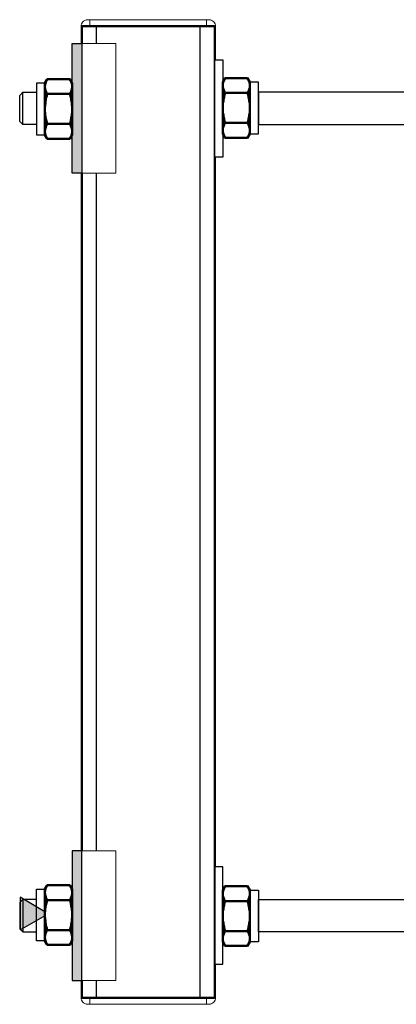
# Model space of a CAD drawing. Units: millimetres. Extents: x -14452 to 9175, y -6960 to 2881.
# Drawn here: x -5627 to -5511, y -1326 to -1022 of the extents above; entities that cross this region are included whole.
import ezdxf

# ---------------------------------------------------------------- set-up
doc = ezdxf.new("R2010")
doc.units = ezdxf.units.MM
doc.set_wipeout_variables(frame=1)
doc.layers.add('AM_0', color=7, linetype='Continuous', lineweight=50)
doc.layers.add('AM_4', color=3, linetype='Continuous', lineweight=25)

# ---------------------------------------------------------------- blocks, each defined once
blk = doc.blocks.new('*U189')
at = {"ltscale": 2}
h = blk.add_hatch(color=256, dxfattribs=at)
h.dxf.hatch_style = 1
h.paths.add_polyline_path([(278.95, 39.58), (274.01, 30.89), (268.96, 39.53)])
blk.add_lwpolyline([(278.95, 39.58), (274.01, 30.89), (268.96, 39.53), (278.95, 39.58)], dxfattribs=at)
blk.add_wipeout([(0, -20.5), (0, 20.5), (300, 20.5), (300, -20.5)])
at = {"layer": 'AM_0'}
for p, q in [((300, 20.5), (0, 20.5)), ((0, 20.5), (0, -20.5)), ((300, 20.5), (300, -20.5)), ((300, -20.5), (0, -20.5))]:
    blk.add_line(p, q, dxfattribs=at)
at = {"layer": 'AM_4'}
for p, q in [((300, 16), (0, 16)), ((300, -16), (0, -16))]:
    blk.add_line(p, q, dxfattribs=at)
blk = doc.blocks.new('A$C60CA2E1F')
at = {"color": 0, "linetype": 'Continuous', "lineweight": 0}
for p, q in [((-28.51, 18.31), (-28.51, 17.56)), ((-26.51, 17.56), (-26.51, 20.31)), ((-24.11, 20.31), (-23.51, 20.31)), ((-24.11, 14.81), (-24.11, 20.31)), ((-23.51, 14.81), (-23.51, 20.31)), ((-20.11, 20.31), (-19.51, 20.31)), ((-20.11, 14.81), (-20.11, 20.31)), ((-19.51, 14.81), (-19.51, 20.31)), ((-28.51, 17.56), (-26.51, 17.56)), ((-28.51, 17.56), (-28.51, -18.45)), ((-26.51, -18.45), (-26.51, 17.56)), ((-24.11, 17.31), (-26.51, 17.31)), ((-20.11, 17.31), (-23.51, 17.31)), ((-16.51, 17.31), (-19.51, 17.31)), ((-16.51, 14.31), (-16.51, 17.31)), ((-24.11, 14.31), (-26.51, 14.31)), ((-24.11, 14.81), (-23.51, 14.81)), ((-24.11, 14.81), (-24.11, 6.31)), ((-23.51, 14.81), (-23.51, 6.31)), ((-20.11, 14.31), (-23.51, 14.31)), ((-20.11, 14.81), (-19.51, 14.81)), ((-20.11, 14.81), (-20.11, 6.31)), ((-19.51, 14.81), (-19.51, 6.31)), ((-16.51, 14.31), (-19.51, 14.31)), ((-16.51, 14.31), (-16.51, -11.19)), ((-24.11, 6.31), (-23.51, 6.31)), ((-24.11, 3.81), (-24.11, 6.31)), ((-23.51, 3.81), (-23.51, 6.31)), ((-20.11, 6.31), (-19.51, 6.31)), ((-20.11, 3.81), (-20.11, 6.31)), ((-19.51, 3.81), (-19.51, 6.31)), ((-24.11, 3.81), (-23.51, 3.81)), ((-20.11, 3.81), (-19.51, 3.81)), ((-24.11, -4.69), (-23.51, -4.69)), ((-24.11, -7.19), (-24.11, -4.69)), ((-23.51, -7.19), (-23.51, -4.69)), ((-20.11, -4.69), (-19.51, -4.69)), ((-20.11, -7.19), (-20.11, -4.69)), ((-19.51, -7.19), (-19.51, -4.69)), ((-24.11, -7.19), (-23.51, -7.19)), ((-24.11, -7.19), (-24.11, -11.19)), ((-23.51, -7.19), (-23.51, -11.19)), ((-20.11, -7.19), (-19.51, -7.19)), ((-20.11, -7.19), (-20.11, -11.19)), ((-19.51, -7.19), (-19.51, -11.19)), ((-24.11, -11.19), (-26.51, -11.19)), ((-24.11, -11.19), (-23.51, -11.19)), ((-24.11, -16.69), (-24.11, -11.19)), ((-20.11, -11.19), (-23.51, -11.19)), ((-23.51, -16.69), (-23.51, -11.19)), ((-20.11, -11.19), (-19.51, -11.19)), ((-20.11, -16.69), (-20.11, -11.19)), ((-16.51, -11.19), (-19.51, -11.19)), ((-19.51, -16.69), (-19.51, -11.19)), ((-16.51, -14.19), (-16.51, -11.19)), ((-24.11, -14.19), (-26.51, -14.19)), ((-20.11, -14.19), (-23.51, -14.19)), ((-16.51, -14.19), (-19.51, -14.19)), ((-16.51, -15.19), (-16.51, -14.19)), ((-24.11, -16.69), (-23.51, -16.69)), ((-20.11, -16.69), (-19.51, -16.69)), ((-26.51, -18.45), (-28.51, -18.45)), ((-28.51, -18.45), (-28.51, -19.19)), ((-26.51, -21.19), (-26.51, -18.45)), ((-26.51, -21.19), (-22.51, -21.19))]:
    blk.add_line(p, q, dxfattribs=at)
blk.add_arc((-22.51, -15.19), 6, 270, 360, dxfattribs=at)
for points, knots in [([(-28.51, 18.31), (-28.51, 18.47), (-28.49, 18.63), (-28.42, 18.92), (-28.37, 19.06), (-28.19, 19.43), (-28.02, 19.64), (-27.66, 19.96), (-27.46, 20.09), (-27.14, 20.21), (-27.03, 20.24), (-26.85, 20.28), (-26.8, 20.29), (-26.7, 20.3), (-26.67, 20.3), (-26.6, 20.31), (-26.55, 20.31), (-26.51, 20.31)], [0, 0, 0, 0, 0.000512478, 0.000512478, 0.001024957, 0.001024957, 0.002049914, 0.002049914, 0.00307487, 0.00307487, 0.003587349, 0.003587349, 0.003843588, 0.003843588, 0.003971708, 0.003971708, 0.004099827, 0.004099827, 0.004099827, 0.004099827]), ([(-26.51, -21.19), (-26.55, -21.19), (-26.6, -21.19), (-26.67, -21.19), (-26.7, -21.18), (-26.8, -21.17), (-26.86, -21.16), (-27.03, -21.13), (-27.14, -21.09), (-27.45, -20.97), (-27.65, -20.85), (-28.02, -20.53), (-28.18, -20.32), (-28.37, -19.94), (-28.42, -19.81), (-28.49, -19.51), (-28.51, -19.36), (-28.51, -19.19)], [0, 0, 0, 0, 0.000129383, 0.000129383, 0.000258765, 0.000258765, 0.000517531, 0.000517531, 0.001035062, 0.001035062, 0.002070124, 0.002070124, 0.003105185, 0.003105185, 0.003622716, 0.003622716, 0.004140247, 0.004140247, 0.004140247, 0.004140247])]:
    blk.add_open_spline(points, degree=3, knots=knots, dxfattribs=at)
blk = doc.blocks.new('A$C16E40273')
blk.add_wipeout([(171.14, 125), (157.64, 125), (157.64, 165), (171.14, 165)])
at = {"ltscale": 5}
h = blk.add_hatch(color=256, dxfattribs=at)
h.dxf.hatch_style = 1
h.paths.add_polyline_path([(160.64, 125), (157.64, 125), (157.64, 165), (160.64, 165)])
at = {"color": 0, "linetype": 'Continuous', "lineweight": 0, "extrusion": (0, 1, 2.22045e-16)}
for p, q in [((163.64, 165), (157.64, 165)), ((157.64, 125), (157.64, 165)), ((160.64, 125), (160.64, 165)), ((163.64, 165), (171.14, 165)), ((171.14, 125), (171.14, 165)), ((163.64, 125), (157.64, 125)), ((163.64, 125), (171.14, 125))]:
    blk.add_line(p, q, dxfattribs=at)
at = {"ltscale": 5}
blk.add_lwpolyline([(160.64, 125), (157.64, 125), (157.64, 165), (160.64, 165)], close=True, dxfattribs=at)
blk = doc.blocks.new('Гайка шестигранная М10')
blk.add_wipeout([(-9.24, 7.69), (-8, 8.4), (8, 8.4), (9.24, 7.69), (9.24, 0.71), (8, 0), (-8, 0), (-9.24, 0.71)])
at = {"layer": 'AM_0'}
for p, q in [((-8, 8.4), (-9.24, 7.69)), ((-9.24, 7.69), (-9.24, 0.71)), ((-8, 8.4), (8, 8.4)), ((-4.62, 7.69), (-4.62, 0.71)), ((4.62, 7.69), (4.62, 0.71)), ((9.24, 7.69), (8, 8.4)), ((9.24, 7.69), (9.24, 0.71)), ((-9.24, 0.71), (-8, 0)), ((-8, 0), (8, 0)), ((8, 0), (9.24, 0.71))]:
    blk.add_line(p, q, dxfattribs=at)
for points in [[(-9.24, 7.69), (-8.96, 7.84), (-8.68, 7.98), (-8.39, 8.1), (-8.11, 8.2), (-7.81, 8.29), (-7.52, 8.35), (-7.22, 8.39), (-6.93, 8.4)], [(-6.93, 8.4), (-6.76, 8.4), (-6.49, 8.37), (-6.22, 8.33), (-5.96, 8.27), (-5.69, 8.18), (-5.42, 8.08), (-5.15, 7.96), (-4.88, 7.83), (-4.62, 7.69)], [(-4.62, 7.69), (-4.05, 7.84), (-3.47, 7.98), (-2.91, 8.1), (-2.33, 8.21), (-1.76, 8.29), (-1.17, 8.35), (-0.59, 8.39), (0, 8.4)], [(0, 8.4), (0.31, 8.4), (0.62, 8.39), (0.93, 8.37), (1.24, 8.34), (1.81, 8.28), (2.37, 8.2), (2.94, 8.1), (3.5, 7.98), (4.06, 7.84), (4.62, 7.69)], [(4.62, 7.69), (4.9, 7.84), (5.18, 7.98), (5.46, 8.1), (5.75, 8.2), (6.04, 8.29), (6.34, 8.35), (6.63, 8.39), (6.93, 8.4)], [(6.93, 8.4), (7.09, 8.4), (7.36, 8.37), (7.63, 8.33), (7.9, 8.27), (8.17, 8.18), (8.44, 8.08), (8.71, 7.96), (8.97, 7.83), (9.24, 7.69)], [(-6.93, 0), (-7.09, 0), (-7.36, 0.03), (-7.63, 0.07), (-7.9, 0.13), (-8.17, 0.22), (-8.44, 0.32), (-8.71, 0.44), (-8.97, 0.57), (-9.24, 0.71)], [(-4.62, 0.71), (-4.9, 0.56), (-5.18, 0.42), (-5.46, 0.3), (-5.75, 0.2), (-6.04, 0.11), (-6.34, 0.05), (-6.63, 0.01), (-6.93, 0)], [(0, 0), (-0.58, 0.01), (-1.16, 0.05), (-1.74, 0.11), (-2.32, 0.19), (-2.9, 0.29), (-3.47, 0.42), (-4.05, 0.56), (-4.62, 0.71)], [(4.62, 0.71), (4.07, 0.56), (3.51, 0.43), (2.95, 0.3), (2.38, 0.2), (1.81, 0.12), (1.24, 0.06), (0.93, 0.03), (0.62, 0.01), (0.31, 0), (0, 0)], [(6.93, 0), (6.76, 0), (6.49, 0.03), (6.22, 0.07), (5.96, 0.13), (5.69, 0.22), (5.42, 0.32), (5.15, 0.44), (4.88, 0.57), (4.62, 0.71)], [(9.24, 0.71), (8.96, 0.56), (8.68, 0.42), (8.39, 0.3), (8.11, 0.2), (7.81, 0.11), (7.52, 0.05), (7.22, 0.01), (6.93, 0)]]:
    blk.add_lwpolyline(points, dxfattribs=at)
blk = doc.blocks.new('*U53')
blk.add_wipeout([(-15, 1.25), (15, 1.25), (15, -1.25), (-15, -1.25)])
at = {"ltscale": 2}
blk.add_lwpolyline([(-15, -1.25), (15, -1.25), (15, 1.25), (-15, 1.25)], close=True, dxfattribs=at)

msp = doc.modelspace()

# ---------------------------------------------------------------- linework, layer by layer
at = {"ltscale": 5}
for points in [[(-5553.45, -1044.35), (-5553.45, -1054.35), (-5507.44, -1054.35), (-5507.44, -1044.35)], [(-5553.45, -1303.56), (-5553.45, -1293.56), (-5507.44, -1293.56), (-5507.44, -1303.56)]]:
    msp.add_lwpolyline(points, close=True, dxfattribs=at)

# ---------------------------------------------------------------- block references
at = {"rotation": 270}
msp.add_blockref('A$C60CA2E1F', (-5587.05, -1050.47), dxfattribs=at)
at = {"xscale": -1, "rotation": 270}
msp.add_blockref('A$C60CA2E1F', (-5587.05, -1297.44), dxfattribs=at)

# ---------------------------------------------------------------- next in the draw order: block references
at = {"xscale": -1, "rotation": 90}
msp.add_blockref('*U189', (-5587.49, -1023.96), dxfattribs=at)

# ---------------------------------------------------------------- next in the draw order: linework, layer by layer
at = {"ltscale": 100}
for p, q in [((-5626.19, -1054.35), (-5626.19, -1044.35)), ((-5626.19, -1293.56), (-5626.19, -1303.56))]:
    msp.add_line(p, q, dxfattribs=at)
for points in [[(-5622.04, -1054.35), (-5626.19, -1054.35), (-5627.19, -1053.35), (-5627.19, -1045.35), (-5626.19, -1044.35), (-5622.04, -1044.35)], [(-5622.04, -1293.56), (-5626.19, -1293.56), (-5627.19, -1294.56), (-5627.19, -1302.56), (-5626.19, -1303.56), (-5622.04, -1303.56)]]:
    msp.add_lwpolyline(points, dxfattribs=at)

# ---------------------------------------------------------------- next in the draw order: block references
msp.add_blockref('A$C16E40273', (-5768.63, -1194.35), dxfattribs=at)
at = {"xscale": -1, "rotation": 90}
msp.add_blockref('*U53', (-5565.74, -1049.35), dxfattribs=at)
at = {"ltscale": 100, "xscale": -1, "rotation": 180}
msp.add_blockref('A$C16E40273', (-5768.63, -1153.56), dxfattribs=at)
at = {"rotation": 90.00000000000001}
msp.add_blockref('*U53', (-5565.74, -1298.56), dxfattribs=at)

# ---------------------------------------------------------------- next in the draw order: block references
for p, rotation in [((-5610.99, -1049.51), 90), ((-5564.5, -1049.2), 270)]:
    msp.add_blockref('Гайка шестигранная М10', p, dxfattribs=dict(rotation=rotation))
at = {"xscale": -1}
for p, rotation in [((-5610.99, -1298.4), 90), ((-5564.5, -1298.71), 270)]:
    msp.add_blockref('Гайка шестигранная М10', p, dxfattribs=dict(at, rotation=rotation))

# ---------------------------------------------------------------- next in the draw order: linework, layer by layer
at = {"ltscale": 100}
for points in [[(-5619.39, -1057.51), (-5619.39, -1041.51), (-5622.04, -1041.51), (-5622.04, -1057.51)], [(-5556.1, -1041.2), (-5556.1, -1057.2), (-5553.45, -1057.2), (-5553.45, -1041.2)], [(-5619.39, -1290.4), (-5619.39, -1306.4), (-5622.04, -1306.4), (-5622.04, -1290.4)], [(-5556.1, -1306.71), (-5556.1, -1290.71), (-5553.45, -1290.71), (-5553.45, -1306.71)]]:
    msp.add_lwpolyline(points, close=True, dxfattribs=at)

doc.saveas('drawing.dxf')
